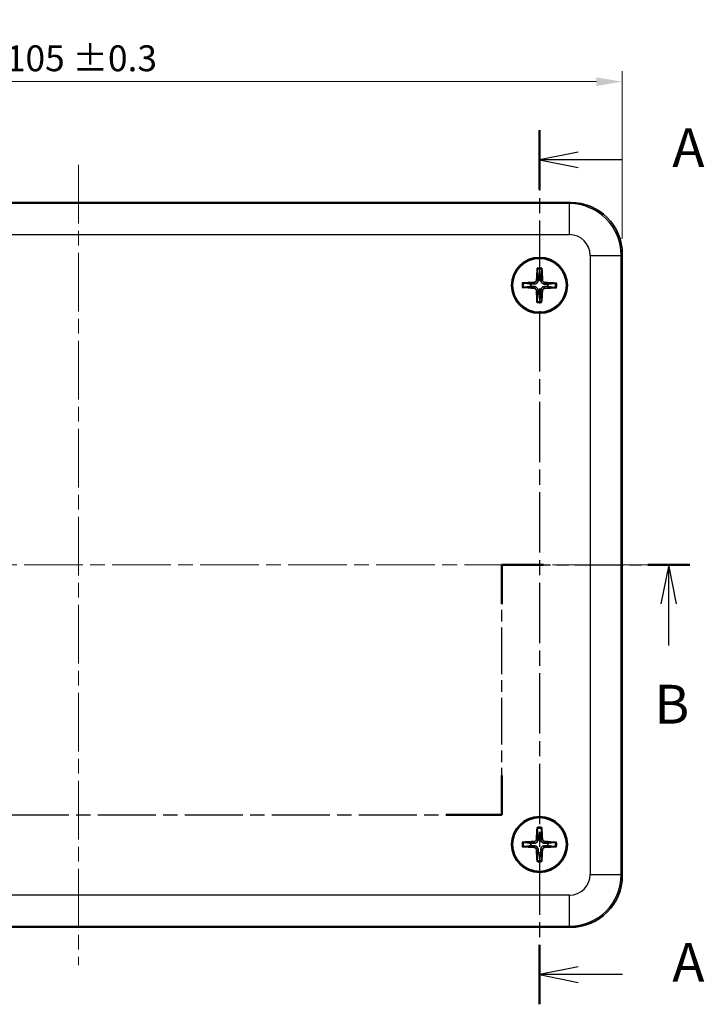
# Model space of a CAD drawing. Units: millimetres. Extents: x 14 to 2195, y 8 to 430.
# Drawn here: x 609 to 675, y 241 to 336 of the extents above; entities that cross this region are included whole.
import ezdxf

# ---------------------------------------------------------------- set-up
doc = ezdxf.new("R2010")
doc.units = ezdxf.units.MM
doc.linetypes.add('CHAIN', pattern=[0.3543, 0.2362, -0.0295, 0.0591, -0.0295])
doc.layers.get('Defpoints').update_dxf_attribs({"lineweight": 25})
doc.layers.add('Centerline (ISO)', color=7, linetype='Continuous', lineweight=18, true_color=0x80ffff)
for name, color, linetype, lineweight in [('Dimension (ISO)', 7, 'Continuous', 18), ('Section Line (ISO)', 7, 'CHAIN', 25), ('Visible (ISO)', 7, 'Continuous', 35), ('Visible Narrow (ISO)', 7, 'Continuous', 25)]:
    doc.layers.add(name, color=color, linetype=linetype, lineweight=lineweight)
doc.styles.add('Note Text (TK)', font='MS PGothic.ttf')
doc.dimstyles.new('Default - Method 1b (TK)', dxfattribs={"dimtxt": 2.5, "dimasz": 2.5, "dimexe": 1, "dimexo": 1.5, "dimgap": 1, "dimtad": 1, "dimtoh": 1, "dimrnd": 1e-08, "dimdsep": 46, "dimtxsty": 'Note Text (TK)', "dimcen": 0.09, "dimdle": 5, "dimclrd": 100, "dimclre": 100, "dimclrt": 7, "dimadec": 1, "dimazin": 1, "dimtfac": 1, "dimtmove": 0, "dimatfit": 3, "dimfxl": 0, "dimtolj": 1, "dimlwd": -1, "dimlwe": -1, "dimarcsym": 0})

# ---------------------------------------------------------------- blocks, each defined once
blk = doc.blocks.new('2dTransSection0')
at = {"layer": 'Section Line (ISO)', "linetype": 'CHAIN', "ltscale": 16.449772}
blk.add_line((176.803, 219.739), (176.803, 163.458), dxfattribs=at)
at = {"layer": 'Section Line (ISO)', "linetype": 'Continuous', "lineweight": 50}
for p, q in [((176.803, 219.739), (176.803, 215.911)), ((176.803, 167.286), (176.803, 163.458))]:
    blk.add_line(p, q, dxfattribs=at)
at = {"layer": 'Section Line (ISO)', "linetype": 'Continuous'}
for p, q in [((179.303, 218.325), (176.803, 217.825)), ((179.303, 217.825), (176.803, 217.825)), ((176.803, 217.825), (179.303, 217.325)), ((182.157, 217.825), (179.303, 217.825)), ((179.303, 165.872), (176.803, 165.372)), ((179.303, 165.372), (176.803, 165.372)), ((176.803, 165.372), (179.303, 164.872)), ((182.157, 165.372), (179.303, 165.372))]:
    blk.add_line(p, q, dxfattribs=at)
at = {"layer": 'Section Line (ISO)', "char_height": 2.5, "attachment_point": 7, "style": 'Note Text (TK)'}
for insert in [(185.351, 216.582), (185.351, 164.129)]:
    blk.add_mtext('A', dxfattribs=dict(at, insert=insert))
blk = doc.blocks.new('2dTransSection1')
at = {"layer": 'Section Line (ISO)', "linetype": 'CHAIN', "ltscale": 13.250601}
blk.add_line((108.319, 191.747), (120.403, 191.747), dxfattribs=at)
at = {"layer": 'Section Line (ISO)', "linetype": 'Continuous', "lineweight": 50}
for p, q in [((108.319, 191.747), (111.013, 191.747)), ((117.708, 191.747), (120.403, 191.747)), ((120.403, 191.747), (120.403, 189.226)), ((174.372, 189.226), (174.372, 191.747)), ((174.372, 191.747), (177.072, 191.747)), ((183.772, 191.747), (186.472, 191.747)), ((120.403, 178.182), (120.403, 175.661)), ((174.372, 175.661), (174.372, 178.182)), ((120.403, 175.661), (124, 175.661)), ((170.775, 175.661), (174.372, 175.661))]:
    blk.add_line(p, q, dxfattribs=at)
at = {"layer": 'Section Line (ISO)', "linetype": 'Continuous'}
for p, q in [((109.666, 191.747), (109.166, 189.247)), ((109.666, 189.247), (109.666, 191.747)), ((110.166, 189.247), (109.666, 191.747)), ((185.122, 191.747), (184.622, 189.247)), ((185.122, 189.247), (185.122, 191.747)), ((185.622, 189.247), (185.122, 191.747)), ((109.666, 189.115), (109.666, 189.247)), ((185.122, 186.568), (185.122, 189.247))]:
    blk.add_line(p, q, dxfattribs=at)
at = {"layer": 'Section Line (ISO)', "linetype": 'CHAIN', "ltscale": 12.762255}
for p, q in [((120.403, 191.747), (120.403, 175.661)), ((174.372, 175.661), (174.372, 191.747))]:
    blk.add_line(p, q, dxfattribs=at)
at = {"layer": 'Section Line (ISO)', "linetype": 'CHAIN', "ltscale": 13.265887}
blk.add_line((174.372, 191.747), (186.472, 191.747), dxfattribs=at)
at = {"layer": 'Section Line (ISO)', "linetype": 'CHAIN', "ltscale": 15.797098}
blk.add_line((120.403, 175.661), (174.372, 175.661), dxfattribs=at)
at = {"layer": 'Section Line (ISO)', "char_height": 2.5, "attachment_point": 7, "style": 'Note Text (TK)'}
for insert in [(108.543, 183.377), (184.203, 180.747)]:
    blk.add_mtext('B', dxfattribs=dict(at, insert=insert))
blk = doc.blocks.new('*D16')
at = {"layer": 'Defpoints', "color": 0, "transparency": 16777216}
for p in [(666.955, 330.288), (561.955, 313.624), (666.955, 313.624)]:
    blk.add_point(p, dxfattribs=at)
at = {"layer": 'Dimension (ISO)', "color": 100, "transparency": 16777216}
for p, q in [((561.955, 315.124), (561.955, 331.288)), ((666.955, 315.124), (666.955, 331.288)), ((564.455, 330.288), (664.455, 330.288))]:
    blk.add_line(p, q, dxfattribs=at)
for points in [[(564.455, 330.704), (564.455, 329.871), (561.955, 330.288)], [(664.455, 330.704), (664.455, 329.871), (666.955, 330.288)]]:
    blk.add_solid(points, dxfattribs=at)
at = {"layer": 'Dimension (ISO)', "color": 7, "transparency": 16777216, "insert": (607.452, 332.545), "char_height": 2.5, "attachment_point": 4, "style": 'Note Text (TK)'}
blk.add_mtext('\\A1;105 ±0.3', dxfattribs=at)

msp = doc.modelspace()

# ---------------------------------------------------------------- linework, layer by layer
at = {"layer": 'Centerline (ISO)', "linetype": 'CHAIN', "ltscale": 23.990969}
for p, q in [((614.4551, 322.2628), (614.4551, 244.9796)), ((558.2051, 283.6212), (670.5967, 283.6212))]:
    msp.add_line(p, q, dxfattribs=at)
at = {"layer": 'Visible (ISO)'}
for p, q in [((566.952, 318.6212), (661.9581, 318.6212)), ((666.9551, 313.6243), (666.9551, 253.6182)), ((661.9581, 248.6212), (566.952, 248.6212))]:
    msp.add_line(p, q, dxfattribs=at)
for centre, radius in [((658.9551, 310.6212), 2.7), ((658.9551, 310.6212), 2.6), ((658.9551, 256.6212), 2.7), ((658.9551, 256.6212), 2.6)]:
    msp.add_circle(centre, radius, dxfattribs=at)
for centre, start, end in [((658.9551, 310.6212), 80.801676, 98.137771), ((658.9551, 310.6212), 170.801676, 188.137771), ((658.9551, 310.6212), 350.801676, 8.137771), ((658.9551, 310.6212), 260.801676, 278.137771), ((658.9551, 256.6212), 171.301213, 188.637308), ((658.9551, 256.6212), 81.301213, 98.637308), ((658.9551, 256.6212), 351.301213, 8.637308), ((658.9551, 256.6212), 261.301213, 278.637308)]:
    msp.add_arc(centre, 0.8207, start, end, dxfattribs=at)
for centre, major_axis, ratio, start_param, end_param in [((661.952, 313.6182), (3.5398, 3.5398), 0.9987828, 5.4983961, 7.0679745), ((659.1648, 310.6101), (-0.3175, -5.9879), 0.0871557, 4.4346638, 4.6279331), ((658.7452, 310.614), (-0.2066, 5.9927), 0.0871557, 4.7968449, 4.9901142), ((658.9662, 310.8309), (5.9879, -0.3175), 0.0871557, 4.4346638, 4.6279331), ((658.9623, 310.4113), (-5.9927, -0.2066), 0.0871557, 4.7968449, 4.9901142), ((659.165, 310.6284), (0.2066, -5.9927), 0.0871557, 4.7968449, 4.9901142), ((658.7454, 310.6323), (0.3175, 5.9879), 0.0871557, 4.4346638, 4.6279331), ((658.9478, 310.8311), (5.9927, 0.2066), 0.0871557, 4.7968449, 4.9901142), ((658.944, 310.4115), (-5.9879, 0.3175), 0.0871557, 4.4346638, 4.6279331), ((659.1649, 256.6119), (-0.2653, -5.9904), 0.0871557, 4.4346638, 4.6279331), ((658.7453, 256.6121), (-0.2588, 5.9907), 0.0871557, 4.7968449, 4.9901142), ((658.9641, 256.4114), (-5.9907, -0.2588), 0.0871557, 4.7968449, 4.9901142), ((658.9458, 256.4114), (-5.9904, 0.2653), 0.0871557, 4.4346638, 4.6279331), ((658.9644, 256.831), (5.9904, -0.2653), 0.0871557, 4.4346638, 4.6279331), ((659.1649, 256.6303), (0.2588, -5.9907), 0.0871557, 4.7968449, 4.9901142), ((658.7453, 256.6305), (0.2653, 5.9904), 0.0871557, 4.4346638, 4.6279331), ((658.946, 256.831), (5.9907, 0.2588), 0.0871557, 4.7968449, 4.9901142), ((661.952, 253.6243), (3.5398, -3.5398), 0.9987828, 5.4983961, 7.0679745)]:
    msp.add_ellipse(centre, major_axis=major_axis, ratio=ratio, start_param=start_param, end_param=end_param, dxfattribs=at)
for points, knots in [([(658.7482, 312.1646), (658.7477, 312.1691), (658.7472, 312.1757), (658.7467, 312.1909), (658.7467, 312.2028), (658.747, 312.225), (658.7475, 312.2392), (658.7486, 312.2598), (658.7493, 312.2695), (658.7499, 312.2784)], [0.032915077, 0.032915077, 0.032915077, 0.032915077, 0.035798026, 0.035798026, 0.03937164, 0.03937164, 0.042996521, 0.042996521, 0.045576045, 0.045576045, 0.045576045, 0.045576045]), ([(659.1908, 312.2743), (659.1914, 312.2654), (659.1918, 312.2557), (659.1925, 312.2351), (659.1928, 312.2208), (659.1927, 312.1987), (659.1925, 312.1868), (659.1916, 312.1716), (659.1911, 312.165), (659.1904, 312.1605)], [0.011841924, 0.011841924, 0.011841924, 0.011841924, 0.014421447, 0.014421447, 0.018046329, 0.018046329, 0.021619942, 0.021619942, 0.024502892, 0.024502892, 0.024502892, 0.024502892]), ([(658.6715, 311.1428), (658.6697, 311.1127), (658.6618, 311.0808), (658.634, 311.0229), (658.614, 310.9969), (658.569, 310.9564), (658.5409, 310.9392), (658.4873, 310.92), (658.4627, 310.9153), (658.4388, 310.9143)], [0, 0, 0, 0, 0.00908108, 0.00908108, 0.01816216, 0.01816216, 0.027253498, 0.027253498, 0.0342554, 0.0342554, 0.0342554, 0.0342554]), ([(658.8367, 311.134), (658.8364, 311.0933), (658.8295, 311.0519), (658.809, 310.9882), (658.7965, 310.9597), (658.7638, 310.9056), (658.7435, 310.8801), (658.7001, 310.8376), (658.6742, 310.8178), (658.6196, 310.786), (658.5908, 310.774), (658.5268, 310.7547), (658.4852, 310.7486), (658.4445, 310.749)], [-0.071151815, -0.071151815, -0.071151815, -0.071151815, -0.05848033, -0.05848033, -0.049369643, -0.049369643, -0.040258955, -0.040258955, -0.031148268, -0.031148268, -0.02203758, -0.02203758, -0.009366096, -0.009366096, -0.009366096, -0.009366096]), ([(659.4679, 310.7396), (659.4272, 310.7399), (659.3857, 310.7468), (659.3221, 310.7672), (659.2935, 310.7797), (659.2395, 310.8125), (659.214, 310.8328), (659.1714, 310.8762), (659.1516, 310.902), (659.1198, 310.9567), (659.1079, 310.9855), (659.0886, 311.0495), (659.0824, 311.0911), (659.0829, 311.1317)], [-0.071151815, -0.071151815, -0.071151815, -0.071151815, -0.05848033, -0.05848033, -0.049369643, -0.049369643, -0.040258955, -0.040258955, -0.031148268, -0.031148268, -0.02203758, -0.02203758, -0.009366096, -0.009366096, -0.009366096, -0.009366096]), ([(659.4766, 310.9047), (659.4465, 310.9066), (659.4147, 310.9144), (659.3568, 310.9423), (659.3307, 310.9623), (659.2902, 311.0073), (659.2731, 311.0354), (659.2539, 311.0889), (659.2492, 311.1136), (659.2482, 311.1374)], [0, 0, 0, 0, 0.00908108, 0.00908108, 0.01816216, 0.01816216, 0.027253498, 0.027253498, 0.0342554, 0.0342554, 0.0342554, 0.0342554]), ([(657.4117, 310.4144), (657.4072, 310.4138), (657.4006, 310.4134), (657.3854, 310.4129), (657.3735, 310.4128), (657.3513, 310.4132), (657.3371, 310.4137), (657.3165, 310.4148), (657.3068, 310.4154), (657.2979, 310.4161)], [0.032915077, 0.032915077, 0.032915077, 0.032915077, 0.035798026, 0.035798026, 0.03937164, 0.03937164, 0.042996521, 0.042996521, 0.045576045, 0.045576045, 0.045576045, 0.045576045]), ([(657.302, 310.857), (657.3108, 310.8575), (657.3206, 310.8579), (657.3412, 310.8587), (657.3555, 310.8589), (657.3776, 310.8589), (657.3895, 310.8586), (657.4047, 310.8578), (657.4113, 310.8572), (657.4158, 310.8566)], [0.011841924, 0.011841924, 0.011841924, 0.011841924, 0.014421447, 0.014421447, 0.018046329, 0.018046329, 0.021619942, 0.021619942, 0.024502892, 0.024502892, 0.024502892, 0.024502892]), ([(658.4335, 310.3377), (658.4636, 310.3359), (658.4954, 310.328), (658.5533, 310.3001), (658.5794, 310.2801), (658.6199, 310.2351), (658.6371, 310.2071), (658.6563, 310.1535), (658.6609, 310.1288), (658.6619, 310.105)], [0, 0, 0, 0, 0.00908108, 0.00908108, 0.01816216, 0.01816216, 0.027253498, 0.027253498, 0.0342554, 0.0342554, 0.0342554, 0.0342554]), ([(658.4423, 310.5029), (658.4829, 310.5026), (658.5244, 310.4957), (658.588, 310.4752), (658.6166, 310.4627), (658.6707, 310.4299), (658.6962, 310.4096), (658.7387, 310.3663), (658.7585, 310.3404), (658.7903, 310.2858), (658.8023, 310.257), (658.8216, 310.193), (658.8277, 310.1514), (658.8273, 310.1107)], [-0.071151815, -0.071151815, -0.071151815, -0.071151815, -0.05848033, -0.05848033, -0.049369643, -0.049369643, -0.040258955, -0.040258955, -0.031148268, -0.031148268, -0.02203758, -0.02203758, -0.009366096, -0.009366096, -0.009366096, -0.009366096]), ([(659.0734, 310.1084), (659.0737, 310.1491), (659.0806, 310.1906), (659.1011, 310.2542), (659.1136, 310.2828), (659.1464, 310.3368), (659.1667, 310.3623), (659.21, 310.4048), (659.2359, 310.4247), (659.2905, 310.4564), (659.3193, 310.4684), (659.3833, 310.4877), (659.4249, 310.4938), (659.4656, 310.4934)], [-0.071151815, -0.071151815, -0.071151815, -0.071151815, -0.05848033, -0.05848033, -0.049369643, -0.049369643, -0.040258955, -0.040258955, -0.031148268, -0.031148268, -0.02203758, -0.02203758, -0.009366096, -0.009366096, -0.009366096, -0.009366096]), ([(659.2386, 310.0996), (659.2404, 310.1298), (659.2483, 310.1616), (659.2762, 310.2195), (659.2962, 310.2455), (659.3412, 310.2861), (659.3692, 310.3032), (659.4228, 310.3224), (659.4474, 310.3271), (659.4713, 310.3281)], [0, 0, 0, 0, 0.00908108, 0.00908108, 0.01816216, 0.01816216, 0.027253498, 0.027253498, 0.0342554, 0.0342554, 0.0342554, 0.0342554]), ([(660.6082, 310.3854), (660.5993, 310.3849), (660.5896, 310.3845), (660.5689, 310.3838), (660.5547, 310.3835), (660.5325, 310.3836), (660.5206, 310.3838), (660.5054, 310.3846), (660.4989, 310.3852), (660.4944, 310.3858)], [0.011841924, 0.011841924, 0.011841924, 0.011841924, 0.014421447, 0.014421447, 0.018046329, 0.018046329, 0.021619942, 0.021619942, 0.024502892, 0.024502892, 0.024502892, 0.024502892]), ([(660.4985, 310.828), (660.503, 310.8286), (660.5095, 310.829), (660.5247, 310.8296), (660.5366, 310.8296), (660.5588, 310.8293), (660.573, 310.8287), (660.5937, 310.8277), (660.6034, 310.827), (660.6123, 310.8263)], [0.032915077, 0.032915077, 0.032915077, 0.032915077, 0.035798026, 0.035798026, 0.03937164, 0.03937164, 0.042996521, 0.042996521, 0.045576045, 0.045576045, 0.045576045, 0.045576045]), ([(658.7193, 308.9681), (658.7188, 308.977), (658.7183, 308.9867), (658.7176, 309.0074), (658.7174, 309.0216), (658.7174, 309.0438), (658.7177, 309.0557), (658.7185, 309.0709), (658.7191, 309.0774), (658.7197, 309.0819)], [0.011841924, 0.011841924, 0.011841924, 0.011841924, 0.014421447, 0.014421447, 0.018046329, 0.018046329, 0.021619942, 0.021619942, 0.024502892, 0.024502892, 0.024502892, 0.024502892]), ([(659.1619, 309.0778), (659.1625, 309.0733), (659.1629, 309.0667), (659.1634, 309.0515), (659.1635, 309.0396), (659.1631, 309.0175), (659.1626, 309.0032), (659.1615, 308.9826), (659.1609, 308.9729), (659.1602, 308.964)], [0.032915077, 0.032915077, 0.032915077, 0.032915077, 0.035798026, 0.035798026, 0.03937164, 0.03937164, 0.042996521, 0.042996521, 0.045576045, 0.045576045, 0.045576045, 0.045576045]), ([(658.7348, 258.1627), (658.7342, 258.1672), (658.7337, 258.1738), (658.733, 258.189), (658.7329, 258.2009), (658.7331, 258.2231), (658.7334, 258.2373), (658.7344, 258.258), (658.7349, 258.2677), (658.7355, 258.2765)], [0.032915077, 0.032915077, 0.032915077, 0.032915077, 0.035798026, 0.035798026, 0.03937164, 0.03937164, 0.042996521, 0.042996521, 0.045576045, 0.045576045, 0.045576045, 0.045576045]), ([(659.1764, 258.2763), (659.177, 258.2674), (659.1776, 258.2577), (659.1784, 258.2371), (659.1788, 258.2228), (659.179, 258.2007), (659.1788, 258.1888), (659.1781, 258.1736), (659.1776, 258.167), (659.177, 258.1625)], [0.011841924, 0.011841924, 0.011841924, 0.011841924, 0.014421447, 0.014421447, 0.018046329, 0.018046329, 0.021619942, 0.021619942, 0.024502892, 0.024502892, 0.024502892, 0.024502892]), ([(657.3, 256.8426), (657.3088, 256.8432), (657.3186, 256.8437), (657.3392, 256.8446), (657.3534, 256.845), (657.3756, 256.8451), (657.3875, 256.8449), (657.4027, 256.8443), (657.4093, 256.8437), (657.4138, 256.8431)], [0.011841924, 0.011841924, 0.011841924, 0.011841924, 0.014421447, 0.014421447, 0.018046329, 0.018046329, 0.021619942, 0.021619942, 0.024502892, 0.024502892, 0.024502892, 0.024502892]), ([(658.667, 257.1403), (658.6655, 257.1102), (658.6578, 257.0783), (658.6305, 257.0201), (658.6107, 256.9939), (658.5661, 256.953), (658.5382, 256.9356), (658.4848, 256.9159), (658.4602, 256.911), (658.4363, 256.9098)], [0, 0, 0, 0, 0.00908108, 0.00908108, 0.01816216, 0.01816216, 0.027253498, 0.027253498, 0.0342554, 0.0342554, 0.0342554, 0.0342554]), ([(658.8323, 257.133), (658.8323, 257.0923), (658.8258, 257.0508), (658.8058, 256.9869), (658.7936, 256.9583), (658.7613, 256.9039), (658.7412, 256.8783), (658.6982, 256.8354), (658.6725, 256.8153), (658.6182, 256.7831), (658.5895, 256.7708), (658.5257, 256.751), (658.4841, 256.7445), (658.4435, 256.7446)], [-0.071151815, -0.071151815, -0.071151815, -0.071151815, -0.05848033, -0.05848033, -0.049369643, -0.049369643, -0.040258955, -0.040258955, -0.031148268, -0.031148268, -0.02203758, -0.02203758, -0.009366096, -0.009366096, -0.009366096, -0.009366096]), ([(659.4668, 256.744), (659.4262, 256.744), (659.3846, 256.7505), (659.3208, 256.7704), (659.2921, 256.7827), (659.2378, 256.815), (659.2121, 256.8351), (659.1692, 256.878), (659.1492, 256.9037), (659.1169, 256.9581), (659.1047, 256.9868), (659.0848, 257.0506), (659.0783, 257.0922), (659.0784, 257.1328)], [-0.071151815, -0.071151815, -0.071151815, -0.071151815, -0.05848033, -0.05848033, -0.049369643, -0.049369643, -0.040258955, -0.040258955, -0.031148268, -0.031148268, -0.02203758, -0.02203758, -0.009366096, -0.009366096, -0.009366096, -0.009366096]), ([(659.4741, 256.9093), (659.444, 256.9108), (659.4121, 256.9184), (659.354, 256.9458), (659.3278, 256.9656), (659.2868, 257.0102), (659.2694, 257.0381), (659.2498, 257.0915), (659.2449, 257.1161), (659.2437, 257.14)], [0, 0, 0, 0, 0.00908108, 0.00908108, 0.01816216, 0.01816216, 0.027253498, 0.027253498, 0.0342554, 0.0342554, 0.0342554, 0.0342554]), ([(660.4966, 256.8415), (660.5011, 256.8421), (660.5077, 256.8426), (660.5229, 256.8432), (660.5348, 256.8434), (660.5569, 256.8432), (660.5712, 256.8428), (660.5918, 256.8419), (660.6015, 256.8414), (660.6104, 256.8408)], [0.032915077, 0.032915077, 0.032915077, 0.032915077, 0.035798026, 0.035798026, 0.03937164, 0.03937164, 0.042996521, 0.042996521, 0.045576045, 0.045576045, 0.045576045, 0.045576045]), ([(657.4135, 256.4009), (657.4091, 256.4003), (657.4025, 256.3998), (657.3873, 256.3992), (657.3754, 256.399), (657.3532, 256.3992), (657.339, 256.3996), (657.3183, 256.4005), (657.3086, 256.401), (657.2997, 256.4016)], [0.032915077, 0.032915077, 0.032915077, 0.032915077, 0.035798026, 0.035798026, 0.03937164, 0.03937164, 0.042996521, 0.042996521, 0.045576045, 0.045576045, 0.045576045, 0.045576045]), ([(658.436, 256.3331), (658.4661, 256.3316), (658.498, 256.324), (658.5562, 256.2966), (658.5824, 256.2769), (658.6233, 256.2322), (658.6407, 256.2043), (658.6604, 256.1509), (658.6652, 256.1263), (658.6665, 256.1024)], [0, 0, 0, 0, 0.00908108, 0.00908108, 0.01816216, 0.01816216, 0.027253498, 0.027253498, 0.0342554, 0.0342554, 0.0342554, 0.0342554]), ([(658.4433, 256.4984), (658.484, 256.4984), (658.5255, 256.4919), (658.5893, 256.472), (658.618, 256.4597), (658.6723, 256.4274), (658.698, 256.4073), (658.7409, 256.3644), (658.761, 256.3387), (658.7932, 256.2843), (658.8055, 256.2556), (658.8253, 256.1918), (658.8318, 256.1503), (658.8317, 256.1096)], [-0.071151815, -0.071151815, -0.071151815, -0.071151815, -0.05848033, -0.05848033, -0.049369643, -0.049369643, -0.040258955, -0.040258955, -0.031148268, -0.031148268, -0.02203758, -0.02203758, -0.009366096, -0.009366096, -0.009366096, -0.009366096]), ([(659.0779, 256.1095), (659.0778, 256.1501), (659.0844, 256.1917), (659.1043, 256.2555), (659.1166, 256.2842), (659.1489, 256.3385), (659.1689, 256.3641), (659.2119, 256.4071), (659.2376, 256.4271), (659.292, 256.4594), (659.3207, 256.4716), (659.3845, 256.4915), (659.426, 256.4979), (659.4667, 256.4979)], [-0.071151815, -0.071151815, -0.071151815, -0.071151815, -0.05848033, -0.05848033, -0.049369643, -0.049369643, -0.040258955, -0.040258955, -0.031148268, -0.031148268, -0.02203758, -0.02203758, -0.009366096, -0.009366096, -0.009366096, -0.009366096]), ([(659.2431, 256.1021), (659.2447, 256.1323), (659.2523, 256.1642), (659.2797, 256.2223), (659.2994, 256.2485), (659.3441, 256.2895), (659.372, 256.3069), (659.4254, 256.3265), (659.45, 256.3314), (659.4738, 256.3326)], [0, 0, 0, 0, 0.00908108, 0.00908108, 0.01816216, 0.01816216, 0.027253498, 0.027253498, 0.0342554, 0.0342554, 0.0342554, 0.0342554]), ([(660.6102, 256.3999), (660.6013, 256.3993), (660.5916, 256.3987), (660.5709, 256.3978), (660.5567, 256.3975), (660.5345, 256.3973), (660.5226, 256.3975), (660.5074, 256.3982), (660.5009, 256.3987), (660.4964, 256.3993)], [0.011841924, 0.011841924, 0.011841924, 0.011841924, 0.014421447, 0.014421447, 0.018046329, 0.018046329, 0.021619942, 0.021619942, 0.024502892, 0.024502892, 0.024502892, 0.024502892]), ([(658.7337, 254.9661), (658.7331, 254.975), (658.7326, 254.9847), (658.7317, 255.0054), (658.7313, 255.0196), (658.7312, 255.0418), (658.7314, 255.0537), (658.732, 255.0689), (658.7325, 255.0754), (658.7331, 255.0799)], [0.011841924, 0.011841924, 0.011841924, 0.011841924, 0.014421447, 0.014421447, 0.018046329, 0.018046329, 0.021619942, 0.021619942, 0.024502892, 0.024502892, 0.024502892, 0.024502892]), ([(659.1754, 255.0797), (659.176, 255.0752), (659.1765, 255.0686), (659.1771, 255.0534), (659.1773, 255.0415), (659.1771, 255.0193), (659.1767, 255.0051), (659.1758, 254.9845), (659.1753, 254.9747), (659.1746, 254.9659)], [0.032915077, 0.032915077, 0.032915077, 0.032915077, 0.035798026, 0.035798026, 0.03937164, 0.03937164, 0.042996521, 0.042996521, 0.045576045, 0.045576045, 0.045576045, 0.045576045])]:
    msp.add_open_spline(points, degree=3, knots=knots, dxfattribs=at)
for points, weights in [([(658.7482, 312.1646), (658.8076, 311.6857), (658.8389, 311.4336)], [1.15839235233, 1.30588658768, 1.33025287436]), ([(659.0863, 311.4313), (659.1222, 311.6827), (659.1904, 312.1605)], [1.33025287605, 1.30588658908, 1.15839235292]), ([(658.8389, 311.4336), (658.8376, 311.2508), (658.8367, 311.134)], [1, 1.23936952444, 1.45873957904]), ([(659.0829, 311.1317), (659.0841, 311.2485), (659.0863, 311.4313)], [1.45873957898, 1.2393695244, 1]), ([(657.4117, 310.4144), (657.8906, 310.4738), (658.1427, 310.505)], [1.1583923522, 1.30588658736, 1.33025287397]), ([(658.1449, 310.7524), (657.8935, 310.7883), (657.4158, 310.8566)], [1.33025287393, 1.30588658732, 1.15839235218]), ([(658.1427, 310.505), (658.3255, 310.5038), (658.4423, 310.5029)], [1, 1.23936952444, 1.45873957904]), ([(658.4445, 310.749), (658.3278, 310.7503), (658.1449, 310.7524)], [1.45873957898, 1.2393695244, 1]), ([(658.8273, 310.1107), (658.826, 309.9939), (658.8239, 309.8111)], [1.45873957898, 1.2393695244, 1]), ([(659.0712, 309.8088), (659.0725, 309.9916), (659.0734, 310.1084)], [1, 1.23936952444, 1.45873957904]), ([(659.4656, 310.4934), (659.5824, 310.4921), (659.7652, 310.49)], [1.45873957898, 1.2393695244, 1]), ([(659.7675, 310.7374), (659.5847, 310.7387), (659.4679, 310.7396)], [1, 1.23936952444, 1.45873957904]), ([(659.7652, 310.49), (660.0166, 310.4541), (660.4944, 310.3858)], [1.33025287283, 1.30588658641, 1.1583923518]), ([(660.4985, 310.828), (660.0195, 310.7686), (659.7675, 310.7374)], [1.15839235123, 1.30588658507, 1.3302528712]), ([(658.8239, 309.8111), (658.788, 309.5597), (658.7197, 309.0819)], [1.33025287508, 1.30588658827, 1.15839235258]), ([(659.1619, 309.0778), (659.1025, 309.5568), (659.0712, 309.8088)], [1.1583923528, 1.30588658877, 1.33025287568]), ([(658.7348, 258.1627), (658.7984, 257.6843), (658.8318, 257.4326)], [1.15839235233, 1.30588658768, 1.33025287436]), ([(659.0792, 257.4325), (659.1129, 257.6842), (659.177, 258.1625)], [1.33025287605, 1.30588658908, 1.15839235292]), ([(658.1438, 256.7453), (657.8921, 256.7791), (657.4138, 256.8431)], [1.33025287393, 1.30588658732, 1.15839235218]), ([(658.4435, 256.7446), (658.3267, 256.7448), (658.1438, 256.7453)], [1.45873957898, 1.2393695244, 1]), ([(658.8318, 257.4326), (658.8321, 257.2498), (658.8323, 257.133)], [1, 1.23936952444, 1.45873957904]), ([(659.0784, 257.1328), (659.0787, 257.2496), (659.0792, 257.4325)], [1.45873957898, 1.2393695244, 1]), ([(659.7665, 256.7445), (659.5836, 256.7441), (659.4668, 256.744)], [1, 1.23936952444, 1.45873957904]), ([(660.4966, 256.8415), (660.0182, 256.7779), (659.7665, 256.7445)], [1.15839235123, 1.30588658507, 1.3302528712]), ([(657.4135, 256.4009), (657.892, 256.4645), (658.1437, 256.498)], [1.1583923522, 1.30588658736, 1.33025287397]), ([(658.1437, 256.498), (658.3265, 256.4983), (658.4433, 256.4984)], [1, 1.23936952444, 1.45873957904]), ([(658.831, 255.81), (658.7972, 255.5583), (658.7331, 255.0799)], [1.33025287508, 1.30588658827, 1.15839235258]), ([(658.8317, 256.1096), (658.8315, 255.9928), (658.831, 255.81)], [1.45873957898, 1.2393695244, 1]), ([(659.0783, 255.8098), (659.078, 255.9927), (659.0779, 256.1095)], [1, 1.23936952444, 1.45873957904]), ([(659.1754, 255.0797), (659.1118, 255.5581), (659.0783, 255.8098)], [1.1583923528, 1.30588658877, 1.33025287568]), ([(659.4667, 256.4979), (659.5835, 256.4976), (659.7663, 256.4971)], [1.45873957898, 1.2393695244, 1]), ([(659.7663, 256.4971), (660.018, 256.4634), (660.4964, 256.3993)], [1.33025287283, 1.30588658641, 1.1583923518])]:
    msp.add_rational_spline(points, weights, degree=2, dxfattribs=at)
at = {"layer": 'Visible Narrow (ISO)'}
for p, q in [((661.9581, 318.6212), (661.8497, 318.5128)), ((661.8497, 318.5128), (567.0604, 318.5128)), ((661.8497, 315.5146), (661.8497, 318.5128)), ((567.0604, 315.5146), (661.8497, 315.5146)), ((663.8485, 313.5158), (663.8485, 253.7266)), ((663.8485, 313.5158), (666.8467, 313.5158)), ((666.8467, 313.5158), (666.9551, 313.6243)), ((666.8467, 253.7266), (666.8467, 313.5158)), ((658.6715, 311.1428), (658.8367, 311.134)), ((659.2482, 311.1374), (659.0829, 311.1317)), ((658.4335, 310.3377), (658.4423, 310.5029)), ((658.4388, 310.9143), (658.4445, 310.749)), ((658.6619, 310.105), (658.8273, 310.1107)), ((659.2386, 310.0996), (659.0734, 310.1084)), ((659.4713, 310.3281), (659.4656, 310.4934)), ((659.4766, 310.9047), (659.4679, 310.7396)), ((658.4363, 256.9098), (658.4435, 256.7446)), ((658.667, 257.1403), (658.8323, 257.133)), ((659.2437, 257.14), (659.0784, 257.1328)), ((659.4741, 256.9093), (659.4668, 256.744)), ((658.436, 256.3331), (658.4433, 256.4984)), ((658.6665, 256.1024), (658.8317, 256.1096)), ((659.2431, 256.1021), (659.0779, 256.1095)), ((659.4738, 256.3326), (659.4667, 256.4979)), ((663.8485, 253.7266), (666.8467, 253.7266)), ((666.9551, 253.6182), (666.8467, 253.7266)), ((661.8497, 251.7278), (567.0604, 251.7278)), ((661.8497, 248.7296), (661.8497, 251.7278)), ((567.0604, 248.7296), (661.8497, 248.7296)), ((661.8497, 248.7296), (661.9581, 248.6212))]:
    msp.add_line(p, q, dxfattribs=at)
for centre, radius, start, end in [((658.9551, 310.6212), 1.5572, 81.306578, 97.632868), ((658.9551, 310.6212), 1.6698, 81.883212, 97.056235), ((658.9551, 310.6212), 1.6698, 171.883212, 187.056235), ((658.9551, 310.6212), 1.5572, 171.306578, 187.632868), ((658.9551, 310.6212), 1.5572, 351.306578, 7.632868), ((658.9551, 310.6212), 1.6698, 351.883212, 7.056235), ((658.9551, 310.6212), 1.5572, 261.306578, 277.632868), ((658.9551, 310.6212), 1.6698, 261.883212, 277.056235), ((658.9551, 256.6212), 1.5572, 81.806116, 98.132406), ((658.9551, 256.6212), 1.6698, 82.382749, 97.555772), ((658.9551, 256.6212), 1.6698, 172.382749, 187.555772), ((658.9551, 256.6212), 1.5572, 171.806116, 188.132406), ((658.9551, 256.6212), 1.5572, 351.806116, 8.132406), ((658.9551, 256.6212), 1.6698, 352.382749, 7.555772), ((658.9551, 256.6212), 1.5572, 261.806116, 278.132406), ((658.9551, 256.6212), 1.6698, 262.382749, 277.555772)]:
    msp.add_arc(centre, radius, start, end, dxfattribs=at)
for centre, major_axis, ratio, start_param, end_param in [((661.8473, 313.5134), (-3.5355, 3.5355), 0.9997571, 3.9275998, 5.4971782), ((661.8473, 313.5134), (1.4159, 1.4159), 0.9987828, 5.4983961, 7.0679745), ((661.8473, 253.729), (1.4159, -1.4159), 0.9987828, 5.4983961, 7.0679745), ((661.8473, 253.729), (3.5355, 3.5355), 0.9997571, 3.9275998, 5.4971782)]:
    msp.add_ellipse(centre, major_axis=major_axis, ratio=ratio, start_param=start_param, end_param=end_param, dxfattribs=at)

# ---------------------------------------------------------------- block references
at = {"layer": 'Section Line (ISO)', "xscale": 1.5, "yscale": 1.5, "zscale": 1.5}
for name in ['2dTransSection0', '2dTransSection1']:
    msp.add_blockref(name, (393.75, -4), dxfattribs=at)

# ---------------------------------------------------------------- dimensions: what is measured, and where the dimension line sits
at = {"layer": 'Dimension (ISO)', "color": 100, "true_color": 0x00ff3f}
dim = msp.add_linear_dim(base=(666.9551, 330.2877), p1=(561.9551, 313.6243), p2=(666.9551, 313.6243), text='<> ±0.3', dimstyle='Default - Method 1b (TK)', override={"dimtoh": 0, "dimdec": 2, "dimpost": '', "dimtp": 0, "dimtm": 0, "dimtdec": 2, "dimtofl": 0, "dimatfit": 1}, dxfattribs=at)
dim.commit()
dim.dimension.update_dxf_attribs({"geometry": '*D16', "text_midpoint": (614.4551, 330.2877), "dimtype": 160})

doc.saveas('drawing.dxf')
